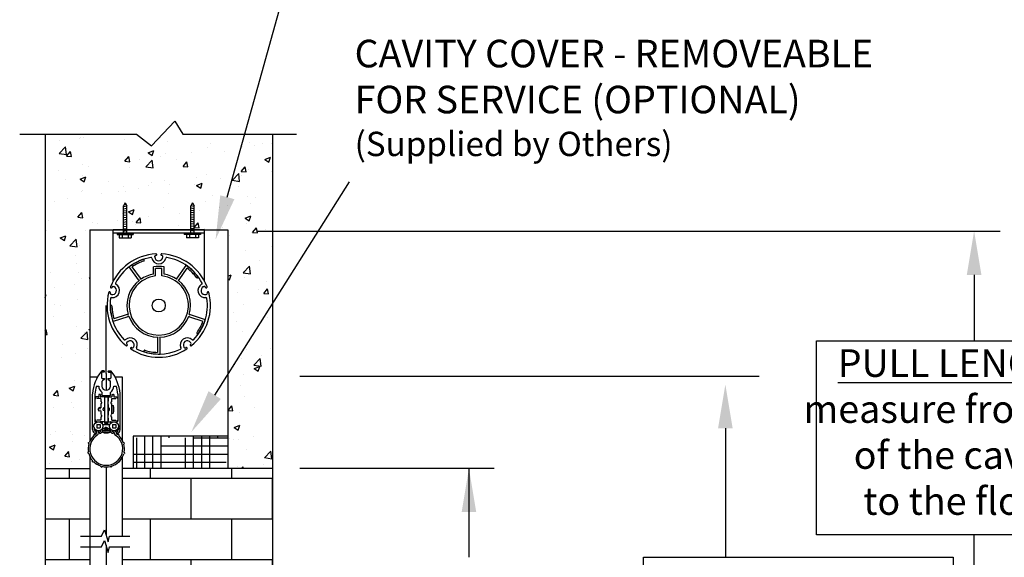
# Model space of a CAD drawing. Units: inches. Extents: x -36 to 154, y 86 to 195.
# Drawn here: x 83 to 113, y 158 to 174 of the extents above; entities that cross this region are included whole.
import ezdxf

# ---------------------------------------------------------------- set-up
doc = ezdxf.new("R2010")
doc.units = ezdxf.units.IN
doc.header["$MEASUREMENT"] = 0
doc.linetypes.add('PHANTOM', pattern=[2.5, 1.25, -0.25, 0.25, -0.25, 0.25, -0.25])
for name, color, linetype in [('PS-ANNO-NOTE-EN', 7, 'Continuous'), ('PS-ANNO-SYMB', 7, 'Continuous'), ('PS-HTCH', 3, 'Continuous'), ('PS-PROD', 7, 'Continuous'), ('PS-STRU', 5, 'Continuous')]:
    doc.layers.add(name, color=color, linetype=linetype)
doc.styles.get("Standard").update_dxf_attribs({"font": 'GARA.TTF', "height": 0.125})

msp = doc.modelspace()

# ---------------------------------------------------------------- hatches: boundary and pattern name
at = {"layer": 'PS-HTCH', "linetype": 'Continuous', "ltscale": 5}
h = msp.add_hatch(dxfattribs=at)
h.set_pattern_fill('AR-CONC', color=256, scale=0.25, style=0)
h.set_pattern_definition([(50, (25.8908, 86.2578), (1.79315, -0.15688), [0.1875, -2.0625]), (355, (25.8908, 86.2578), (-0.346878, 1.88048), [0.15, -1.65]), (100.4514, (26.0402, 86.2447), (1.446273, 1.7236), [0.15935, -1.752855]), (46.1842, (25.8908, 86.7578), (2.668103, -0.413798), [0.28125, -3.09375]), (96.6356, (26.113, 86.7233), (2.336657, 2.435295), [0.239026, -2.62928]), (351.1842, (25.8908, 86.7578), (2.336655, 2.4353), [0.225, -2.475]), (21, (26.1408, 86.6328), (1.492268, -1.006547), [0.1875, -2.0625]), (326, (26.1408, 86.6328), (0.608288, 1.812875), [0.15, -1.65]), (71.4514, (26.2651, 86.5489), (2.100557, 0.806326), [0.15935, -1.752855]), (37.5, (25.8908, 86.25775), (0.0303996, 0.8322346), [0, -1.63, 0, -1.675, 0, -1.65625]), (7.5, (25.8908, 86.25775), (0.657674, 0.986029), [0, -0.955, 0, -1.5925, 0, -0.63125]), (327.5, (25.3333, 86.25775), (1.334556, -0.056387), [0, -0.625, 0, -1.95, 0, -2.5875]), (317.5, (25.0833, 86.2578), (1.457965, 0.250262), [0, -0.8125, 0, -1.295, 0, -1.8375])])
h.paths.add_polyline_path([(87.166, 170.251), (86.705, 170.612), (83.893, 170.612), (83.893, 160.307), (85.193, 160.307), (85.268, 160.446), (85.268, 163.664), (85.268, 167.664), (89.518, 167.664), (89.518, 160.307), (90.893, 160.307), (90.893, 170.612), (88.135, 170.612), (87.888, 171.014)])
h = msp.add_hatch(dxfattribs=at)
h.set_pattern_fill('HOUND', color=256, scale=4, style=0)
h.set_pattern_definition([(0, (-43.53596, 86.25775), (1, 0.25), [4, -2]), (90, (-43.53596, 86.25775), (-0.25, -1), [4, -2])])
h.paths.add_polyline_path([(86.607, 161.307), (86.607, 160.307), (89.518, 160.307), (89.518, 161.307)])
h = msp.add_hatch(dxfattribs=at)
h.set_pattern_fill('BRICK', color=256, scale=5, style=0)
h.set_pattern_definition([(0, (25.8908, 86.2578), (0, 1.25), []), (90, (25.8908, 86.2578), (-2.5, 2e-16), [1.25, -1.25]), (90, (27.1408, 86.2578), (-2.5, 2e-16), [-1.25, 1.25])])
h.paths.add_polyline_path([(90.893, 160.307), (86.342, 160.307), (86.358, 160.278), (86.339, 160.307), (86.268, 160.307), (86.268, 158.228), (85.878, 158.228), (85.838, 158.056), (85.719, 158.425), (85.627, 158.228), (85.268, 158.228), (85.268, 157.898), (85.627, 157.898), (85.719, 158.096), (85.838, 157.727), (85.878, 157.898), (86.268, 157.898), (86.268, 145.358, -0.254588), (86.268, 144.824), (86.268, 143.787), (86.358, 143.619), (86.268, 143.754), (86.268, 143.487), (90.893, 143.487)])
h.paths.add_polyline_path([(85.268, 160.307), (85.197, 160.307), (85.178, 160.278), (85.193, 160.307), (83.893, 160.307), (83.893, 143.487), (85.268, 143.487), (85.268, 143.754), (85.178, 143.619), (85.268, 143.787), (85.268, 144.824, -0.254588), (85.268, 145.358)])

# ---------------------------------------------------------------- linework, layer by layer
at = {"layer": 'PS-ANNO-SYMB', "linetype": 'Continuous', "ltscale": 5}
for p, q in [((89.505, 168.67), (91.424, 175.599)), ((89.116, 162.574), (93.266, 169.149)), ((90.404, 167.626), (113.317, 167.626)), ((112.517, 166.276), (112.517, 164.249)), ((91.743, 163.16), (105.894, 163.16)), ((104.852, 161.551), (104.852, 157.58)), ((91.743, 160.318), (97.728, 160.318)), ((96.951, 160.318), (96.951, 157.58)), ((112.517, 144.856), (112.517, 158.267))]:
    msp.add_line(p, q, dxfattribs=at)
for points in [[(107.659, 164.249), (116.598, 164.249), (116.598, 158.267), (107.659, 158.267)], [(102.325, 157.58), (111.872, 157.58), (111.872, 148.97), (102.325, 148.97)]]:
    msp.add_lwpolyline(points, close=True, dxfattribs=at)
for points in [[(89.722, 168.61), (89.288, 168.73), (89.144, 167.369)], [(112.292, 166.276), (112.742, 166.276), (112.517, 167.626)], [(89.306, 162.454), (88.926, 162.694), (88.395, 161.433)], [(104.627, 161.551), (105.077, 161.551), (104.852, 162.901)], [(96.726, 158.968), (97.176, 158.968), (96.951, 160.318)]]:
    msp.add_solid(points, dxfattribs=at)
at = {"layer": 'PS-PROD'}
for p, q in [((86.356, 168.495), (86.306, 168.408)), ((86.306, 167.548), (86.306, 168.408)), ((86.306, 168.387), (86.406, 168.401)), ((86.33, 168.45), (86.378, 168.457)), ((86.356, 168.495), (86.406, 168.408)), ((86.406, 167.548), (86.406, 168.408)), ((88.43, 168.495), (88.38, 168.408)), ((88.38, 167.548), (88.38, 168.408)), ((88.48, 168.387), (88.38, 168.401)), ((88.456, 168.45), (88.408, 168.457)), ((88.43, 168.495), (88.48, 168.408)), ((88.48, 167.548), (88.48, 168.408)), ((86.306, 168.317), (86.406, 168.331)), ((86.306, 168.247), (86.406, 168.261)), ((86.306, 168.185), (86.406, 168.199)), ((86.306, 168.115), (86.406, 168.129)), ((88.48, 168.317), (88.38, 168.331)), ((88.48, 168.247), (88.38, 168.261)), ((88.48, 168.185), (88.38, 168.199)), ((88.48, 168.115), (88.38, 168.129)), ((86.306, 168.045), (86.406, 168.059)), ((86.306, 167.975), (86.406, 167.989)), ((86.306, 167.905), (86.406, 167.919)), ((86.306, 167.836), (86.406, 167.85)), ((88.48, 168.045), (88.38, 168.059)), ((88.48, 167.975), (88.38, 167.989)), ((88.48, 167.905), (88.38, 167.919)), ((88.48, 167.836), (88.38, 167.85)), ((85.983, 166.077), (85.983, 167.664)), ((86.106, 167.548), (86.106, 167.518)), ((86.106, 167.548), (86.606, 167.548)), ((86.106, 167.518), (86.606, 167.518)), ((86.169, 167.518), (86.169, 167.418)), ((86.264, 167.518), (86.264, 167.418)), ((86.306, 167.766), (86.406, 167.78)), ((86.306, 167.696), (86.406, 167.71)), ((86.306, 167.626), (86.406, 167.64)), ((86.306, 167.556), (86.406, 167.57)), ((86.447, 167.518), (86.447, 167.418)), ((86.542, 167.518), (86.542, 167.418)), ((86.606, 167.548), (86.606, 167.518)), ((88.68, 167.548), (88.18, 167.548)), ((88.18, 167.548), (88.18, 167.518)), ((88.68, 167.518), (88.18, 167.518)), ((88.243, 167.518), (88.243, 167.418)), ((88.338, 167.518), (88.338, 167.418)), ((88.48, 167.766), (88.38, 167.78)), ((88.48, 167.696), (88.38, 167.71)), ((88.48, 167.626), (88.38, 167.64)), ((88.48, 167.556), (88.38, 167.57)), ((88.521, 167.518), (88.521, 167.418)), ((88.616, 167.518), (88.616, 167.418)), ((88.68, 167.548), (88.68, 167.518)), ((88.803, 166.077), (88.803, 167.664)), ((86.169, 167.418), (86.542, 167.418)), ((88.616, 167.418), (88.243, 167.418)), ((87.33, 166.9), (87.33, 166.9)), ((87.455, 166.9), (87.455, 166.9)), ((86.942, 166.741), (86.942, 166.741)), ((87.268, 166.828), (87.268, 166.849)), ((87.518, 166.828), (87.518, 166.849)), ((86.769, 166.129), (86.484, 166.521)), ((86.829, 166.173), (86.574, 166.524)), ((87.228, 166.301), (87.228, 166.528)), ((87.294, 166.243), (87.294, 166.469)), ((87.492, 166.243), (87.492, 166.469)), ((87.558, 166.301), (87.558, 166.528)), ((87.956, 166.173), (88.241, 166.565)), ((88.017, 166.129), (88.272, 166.48)), ((86.798, 166.114), (86.769, 166.129)), ((86.829, 166.173), (86.834, 166.14)), ((87.951, 166.14), (87.956, 166.173)), ((88.017, 166.129), (87.987, 166.114)), ((88.592, 166.197), (88.592, 166.197)), ((85.884, 165.758), (85.884, 165.758)), ((85.933, 165.677), (85.913, 165.683)), ((85.922, 165.877), (85.922, 165.877)), ((86.01, 165.914), (85.99, 165.921)), ((88.776, 165.914), (88.796, 165.921)), ((88.853, 165.677), (88.873, 165.683)), ((88.863, 165.877), (88.863, 165.877)), ((88.902, 165.758), (88.902, 165.758)), ((85.768, 163.234), (85.768, 165.334)), ((85.915, 165.34), (85.915, 165.34)), ((86.42, 165.057), (86.007, 164.923)), ((86.42, 165.057), (86.453, 165.052)), ((88.332, 165.052), (88.365, 165.057)), ((88.365, 165.057), (88.826, 164.907)), ((86.443, 164.986), (85.983, 164.836)), ((86.467, 165.009), (86.443, 164.986)), ((88.342, 164.986), (88.319, 165.009)), ((88.342, 164.986), (88.755, 164.852)), ((88.585, 164.46), (88.585, 164.46)), ((86.413, 164.198), (86.401, 164.181)), ((87.355, 164.323), (87.37, 164.353)), ((87.355, 164.323), (87.355, 163.889)), ((87.415, 164.353), (87.43, 164.323)), ((87.43, 164.323), (87.43, 163.839)), ((88.372, 164.198), (88.385, 164.181)), ((86.421, 164.103), (86.421, 164.103)), ((86.523, 164.029), (86.523, 164.029)), ((86.615, 164.051), (86.603, 164.034)), ((86.93, 163.93), (86.93, 163.93)), ((88.17, 164.051), (88.183, 164.034)), ((88.263, 164.029), (88.263, 164.029)), ((88.364, 164.103), (88.364, 164.103)), ((85.268, 163.664), (85.268, 161.15)), ((85.768, 163.234), (85.768, 162.721)), ((85.268, 163.133), (85.507, 163.133)), ((86.044, 163.133), (86.268, 163.133)), ((86.268, 163.133), (86.268, 161.181)), ((85.268, 160.689), (85.268, 144.227)), ((85.268, 160.689), (85.268, 158.228)), ((86.268, 160.658), (86.268, 158.228)), ((85.768, 160.362), (85.768, 158.275)), ((85.627, 158.228), (85.719, 158.425)), ((85.719, 158.425), (85.838, 158.056)), ((84.98, 158.228), (85.627, 158.228)), ((85.627, 157.898), (85.719, 158.096)), ((85.719, 158.096), (85.838, 157.727)), ((85.838, 158.056), (85.878, 158.228)), ((85.878, 158.228), (86.498, 158.228)), ((84.98, 157.898), (85.627, 157.898)), ((85.268, 157.898), (85.268, 144.227)), ((85.768, 157.945), (85.768, 145.83)), ((85.838, 157.727), (85.878, 157.898)), ((85.878, 157.898), (86.498, 157.898)), ((86.268, 157.898), (86.268, 144.31))]:
    msp.add_line(p, q, dxfattribs=at)
at = {"layer": 'PS-PROD', "linetype": 'Continuous'}
for p, q in [((85.623, 163.307), (85.623, 163.307, 2.55)), ((85.631, 163.257, 2.55), (85.631, 163.101, 2.55)), ((85.705, 163.317, 2.55), (85.644, 163.317, 2.55)), ((85.705, 163.283, 2.55), (85.657, 163.283, 2.55)), ((85.845, 163.317, 2.55), (85.907, 163.317, 2.55)), ((85.845, 163.283, 2.55), (85.894, 163.283, 2.55)), ((85.92, 163.257, 2.55), (85.92, 163.101, 2.55)), ((85.644, 163.088, 2.55), (85.722, 163.088, 2.55)), ((85.722, 163.062, 2.55), (85.644, 162.999, 2.55)), ((85.644, 162.853, 2.55), (85.644, 162.999, 2.55)), ((85.722, 163.088, 2.55), (85.722, 163.062, 2.55)), ((85.828, 163.088, 2.55), (85.828, 163.062, 2.55)), ((85.828, 163.088, 2.55), (85.906, 163.088, 2.55)), ((85.828, 163.062, 2.55), (85.907, 162.999, 2.55)), ((85.907, 162.853, 2.55), (85.907, 162.999, 2.55)), ((85.469, 162.853, 2.55), (85.542, 162.853, 2.55)), ((85.648, 162.573, 2.55), (85.648, 162.657, 2.55)), ((85.903, 162.573, 2.55), (85.903, 162.657, 2.55)), ((86.009, 162.853, 2.55), (86.082, 162.853, 2.55)), ((85.345, 162.614), (85.345, 162.614, 2.55)), ((85.35, 162.604), (85.35, 162.604, 2.55)), ((85.35, 161.934), (85.35, 162.604)), ((85.35, 162.344, 2.55), (85.35, 162.604, 2.55)), ((85.423, 162.607, 2.55), (85.423, 161.766, 2.55)), ((85.661, 162.56, 2.55), (85.889, 162.56, 2.55)), ((85.722, 162.517, 2.55), (85.722, 161.752, 2.55)), ((85.722, 162.517, 2.55), (85.828, 162.517, 2.55)), ((85.828, 162.517, 2.55), (85.828, 161.752, 2.55)), ((86.128, 162.607, 2.55), (86.128, 161.766, 2.55)), ((86.2, 161.934, 2.55), (86.2, 162.604, 2.55)), ((85.555, 162.192, 2.55), (85.514, 162.133, 2.55)), ((85.514, 162.133, 2.55), (85.555, 162.075, 2.55)), ((85.612, 162.14, 2.55), (85.531, 162.158, 2.55)), ((85.612, 162.176, 2.55), (85.555, 162.192, 2.55)), ((85.612, 162.091, 2.55), (85.555, 162.075, 2.55)), ((85.939, 162.254, 2.55), (85.939, 162.016, 2.55)), ((85.939, 162.254, 2.55), (85.992, 162.254, 2.55)), ((85.992, 162.254, 2.55), (85.992, 162.016, 2.55)), ((85.35, 161.92), (85.35, 161.92, 2.55)), ((85.35, 161.523), (85.35, 161.92)), ((85.35, 161.523, 2.55), (85.35, 161.783, 2.55)), ((85.436, 161.752, 2.55), (85.634, 161.752, 2.55)), ((85.648, 161.739, 2.55), (85.648, 161.694, 2.55)), ((85.717, 161.716, 2.55), (85.834, 161.74, 2.55)), ((85.717, 161.716, 2.55), (85.741, 161.731, 2.55)), ((85.741, 161.712, 2.55), (85.717, 161.716, 2.55)), ((85.722, 161.752, 2.55), (85.828, 161.752, 2.55)), ((85.741, 161.752, 2.55), (85.741, 161.731, 2.55)), ((85.741, 161.731, 2.55), (85.81, 161.745, 2.55)), ((85.741, 161.712, 2.55), (85.81, 161.726, 2.55)), ((85.81, 161.752, 2.55), (85.81, 161.745, 2.55)), ((85.834, 161.74, 2.55), (85.81, 161.745, 2.55)), ((85.834, 161.74, 2.55), (85.81, 161.726, 2.55)), ((85.81, 161.726, 2.55), (85.81, 161.698, 2.55)), ((85.903, 161.739, 2.55), (85.903, 161.694, 2.55)), ((85.916, 161.752, 2.55), (86.115, 161.752, 2.55)), ((85.939, 162.016, 2.55), (85.992, 162.016, 2.55)), ((86.2, 161.523, 2.55), (86.2, 161.92, 2.55)), ((85.344, 161.519), (85.344, 161.519, 2.55)), ((85.351, 161.51), (85.351, 161.51, 2.55)), ((85.403, 161.571, 2.55), (85.403, 161.517, 2.55)), ((85.403, 161.571, 2.55), (85.403, 161.517, 2.55)), ((85.457, 161.441, 2.55), (85.457, 161.386, 2.55)), ((85.457, 161.441, 2.55), (85.457, 161.386, 2.55)), ((85.484, 161.441), (85.484, 161.477)), ((85.485, 161.664, 2.55), (85.485, 161.564, 2.55)), ((85.485, 161.664, 2.55), (85.585, 161.664, 2.55)), ((85.485, 161.564, 2.55), (85.585, 161.564, 2.55)), ((85.535, 161.414), (85.535, 161.477)), ((85.564, 161.441, 2.55), (85.564, 161.386, 2.55)), ((85.585, 161.664, 2.55), (85.585, 161.564, 2.55)), ((85.656, 161.48, 2.55), (85.656, 161.427, 2.55)), ((85.894, 161.48, 2.55), (85.656, 161.48, 2.55)), ((85.894, 161.427, 2.55), (85.656, 161.427, 2.55)), ((85.661, 161.667, 2.55), (85.889, 161.667, 2.55)), ((85.67, 161.517, 2.55), (85.67, 161.532, 2.55)), ((85.711, 161.545, 2.55), (85.683, 161.545, 2.55)), ((85.711, 161.545, 2.55), (85.683, 161.545, 2.55)), ((85.711, 161.545), (85.699, 161.545)), ((85.775, 161.582), (85.711, 161.545)), ((85.775, 161.582, 2.55), (85.711, 161.545, 2.55)), ((85.775, 161.582, 2.55), (85.711, 161.545, 2.55)), ((85.711, 161.545), (85.711, 161.545, 2.55)), ((85.717, 161.669, 2.55), (85.834, 161.693, 2.55)), ((85.717, 161.669, 2.55), (85.741, 161.683, 2.55)), ((85.726, 161.667, 2.55), (85.717, 161.669, 2.55)), ((85.717, 161.527, 2.55), (85.834, 161.551, 2.55)), ((85.717, 161.527, 2.55), (85.741, 161.542, 2.55)), ((85.741, 161.523, 2.55), (85.717, 161.527, 2.55)), ((85.717, 161.48, 2.55), (85.834, 161.504, 2.55)), ((85.717, 161.48, 2.55), (85.741, 161.495, 2.55)), ((85.741, 161.712, 2.55), (85.741, 161.683, 2.55)), ((85.741, 161.683, 2.55), (85.81, 161.698, 2.55)), ((85.741, 161.562, 2.55), (85.741, 161.542, 2.55)), ((85.741, 161.542, 2.55), (85.81, 161.556, 2.55)), ((85.741, 161.523, 2.55), (85.81, 161.537, 2.55)), ((85.741, 161.523, 2.55), (85.741, 161.495, 2.55)), ((85.741, 161.495, 2.55), (85.81, 161.509, 2.55)), ((85.755, 161.667, 2.55), (85.81, 161.678, 2.55)), ((85.761, 161.574, 2.55), (85.782, 161.578, 2.55)), ((85.764, 161.48, 2.55), (85.81, 161.49, 2.55)), ((85.775, 161.582), (85.775, 161.582, 2.55)), ((85.775, 161.582), (85.84, 161.545)), ((85.775, 161.582, 2.55), (85.84, 161.545, 2.55)), ((85.775, 161.582, 2.55), (85.84, 161.545, 2.55)), ((85.834, 161.693, 2.55), (85.81, 161.698, 2.55)), ((85.834, 161.693, 2.55), (85.81, 161.678, 2.55)), ((85.81, 161.678, 2.55), (85.81, 161.667, 2.55)), ((85.81, 161.562, 2.55), (85.81, 161.556, 2.55)), ((85.834, 161.551, 2.55), (85.81, 161.556, 2.55)), ((85.834, 161.551, 2.55), (85.81, 161.537, 2.55)), ((85.81, 161.537, 2.55), (85.81, 161.509, 2.55)), ((85.834, 161.504, 2.55), (85.81, 161.509, 2.55)), ((85.834, 161.504, 2.55), (85.81, 161.49, 2.55)), ((85.81, 161.49, 2.55), (85.81, 161.48, 2.55)), ((85.84, 161.545), (85.84, 161.545, 2.55)), ((85.84, 161.545), (85.868, 161.545)), ((85.84, 161.545, 2.55), (85.868, 161.545, 2.55)), ((85.84, 161.545, 2.55), (85.868, 161.545, 2.55)), ((85.881, 161.517, 2.55), (85.881, 161.532, 2.55)), ((85.894, 161.48, 2.55), (85.894, 161.427, 2.55)), ((85.965, 161.664, 2.55), (85.965, 161.564, 2.55)), ((85.965, 161.664, 2.55), (86.066, 161.664, 2.55)), ((85.965, 161.564, 2.55), (86.066, 161.564, 2.55)), ((85.987, 161.442, 2.55), (85.987, 161.386, 2.55)), ((86.015, 161.414), (86.015, 161.477)), ((86.066, 161.664, 2.55), (86.066, 161.564, 2.55)), ((86.066, 161.441), (86.066, 161.477)), ((86.094, 161.441), (86.094, 161.386)), ((86.094, 161.441, 2.55), (86.094, 161.386, 2.55)), ((86.094, 161.441, 2.55), (86.094, 161.386, 2.55)), ((86.147, 161.571, 2.55), (86.147, 161.517, 2.55)), ((86.147, 161.571, 2.55), (86.147, 161.517, 2.55)), ((86.167, 161.429), (86.167, 161.429, 2.55)), ((85.222, 161.103), (85.255, 161.119)), ((85.395, 161.361), (85.392, 161.325)), ((85.395, 161.361), (85.431, 161.358)), ((85.457, 161.386), (85.457, 161.386, 2.55)), ((86.094, 161.386), (86.094, 161.386, 2.55)), ((86.16, 161.358), (86.123, 161.355)), ((86.16, 161.358), (86.162, 161.321)), ((86.33, 161.098), (86.298, 161.114)), ((85.206, 160.793), (85.226, 160.823)), ((85.222, 161.103), (85.239, 161.071)), ((86.33, 161.098), (86.313, 161.066)), ((86.343, 160.788), (86.324, 160.819)), ((85.206, 160.793), (85.237, 160.774)), ((85.352, 160.519), (85.353, 160.555)), ((85.352, 160.519), (85.388, 160.518)), ((86.195, 160.515), (86.159, 160.515)), ((86.195, 160.515), (86.194, 160.551)), ((86.343, 160.788), (86.312, 160.769)), ((85.618, 160.358), (85.6, 160.39)), ((85.618, 160.358), (85.649, 160.376)), ((85.928, 160.357), (85.897, 160.375)), ((85.928, 160.357), (85.946, 160.388))]:
    msp.add_line(p, q, dxfattribs=at)
at = {"layer": 'PS-PROD', "linetype": 'PHANTOM', "lineweight": 25, "ltscale": 0.1}
for p, q in [((85.447, 162.51, 2.55), (85.447, 162.471, 2.55)), ((85.54, 162.517, 2.55), (85.454, 162.517, 2.55)), ((85.605, 162.464, 2.55), (85.454, 162.464, 2.55)), ((85.547, 162.588, 2.55), (85.547, 162.524, 2.55)), ((85.593, 162.594, 2.55), (85.554, 162.594, 2.55)), ((85.6, 162.588, 2.55), (85.6, 162.524, 2.55)), ((85.711, 162.517, 2.55), (85.607, 162.517, 2.55)), ((85.612, 162.457, 2.55), (85.612, 162.363, 2.55)), ((85.718, 162.51, 2.55), (85.718, 162.186, 2.55)), ((85.833, 162.51, 2.55), (85.833, 162.186, 2.55)), ((85.84, 162.517, 2.55), (85.944, 162.517, 2.55)), ((85.939, 162.457, 2.55), (85.939, 162.363, 2.55)), ((85.946, 162.464, 2.55), (86.097, 162.464, 2.55)), ((85.951, 162.588, 2.55), (85.951, 162.524, 2.55)), ((85.957, 162.594, 2.55), (85.997, 162.594, 2.55)), ((86.004, 162.588, 2.55), (86.004, 162.524, 2.55)), ((86.011, 162.517, 2.55), (86.097, 162.517, 2.55)), ((86.104, 162.51, 2.55), (86.104, 162.471, 2.55)), ((85.612, 162.31, 2.55), (85.612, 161.959, 2.55)), ((85.718, 162.084, 2.55), (85.718, 161.759, 2.55)), ((85.833, 162.084, 2.55), (85.833, 161.759, 2.55)), ((85.939, 162.31, 2.55), (85.939, 161.959, 2.55)), ((85.447, 161.799, 2.55), (85.447, 161.759, 2.55)), ((85.605, 161.805, 2.55), (85.454, 161.805, 2.55)), ((85.711, 161.752, 2.55), (85.454, 161.752, 2.55)), ((85.612, 161.906, 2.55), (85.612, 161.812, 2.55)), ((85.84, 161.752, 2.55), (86.097, 161.752, 2.55)), ((85.939, 161.906, 2.55), (85.939, 161.812, 2.55)), ((85.946, 161.805, 2.55), (86.097, 161.805, 2.55)), ((86.104, 161.799, 2.55), (86.104, 161.759, 2.55))]:
    msp.add_line(p, q, dxfattribs=at)
at = {"layer": 'PS-PROD'}
msp.add_circle((87.393, 165.334), 0.2, dxfattribs=at)
at = {"layer": 'PS-PROD', "linetype": 'Continuous'}
for centre in [(85.535, 161.614, 2.55), (86.015, 161.614, 2.55)]:
    msp.add_circle(centre, 0.139, dxfattribs=at)
at = {"layer": 'PS-PROD'}
for centre, radius, start, end in [((87.393, 165.334), 1.594, 93.1969, 158.8031), ((87.293, 166.849), 0.025, 93.7747, 180), ((87.393, 165.334), 1.544, 93.1969, 93.7747), ((87.305, 166.9), 0.025, 360, 93.1969), ((87.305, 166.9), 0.025, 273.1969, 0), ((87.48, 166.9), 0.025, 86.8031, 180), ((87.48, 166.9), 0.025, 180, 266.8031), ((87.393, 165.334), 1.544, 86.2253, 86.8031), ((87.393, 165.334), 1.594, 21.1969, 86.8031), ((87.493, 166.849), 0.025, 0, 86.2253), ((87.393, 165.334), 1.5, 99.3597, 152.6403), ((87.393, 165.334), 1.495, 108.6853, 127.4373), ((87.393, 165.334), 1.445, 108.6853, 124.5129), ((86.922, 166.726), 0.025, 36, 108.6853), ((86.922, 166.726), 0.025, 288.6853, 36), ((87.153, 166.789), 0.025, 10.541, 99.3597), ((87.393, 166.834), 0.219, 190.541, 349.459), ((87.393, 166.834), 0.125, 182.388, 357.612), ((87.633, 166.789), 0.025, 80.6403, 169.459), ((87.393, 165.334), 1.5, 27.3597, 80.6403), ((87.393, 165.334), 0.981, 99.6829, 124.6858), ((87.393, 165.334), 1.206, 82.1364, 97.8636), ((87.393, 165.334), 1.14, 85.018, 94.982), ((87.393, 165.334), 0.981, 55.3142, 80.3171), ((87.393, 165.334), 1.495, 36.6853, 55.4373), ((87.393, 165.334), 1.445, 36.6853, 52.5129), ((85.966, 165.797), 0.219, 262.541, 61.459), ((86.083, 166.011), 0.025, 152.6403, 241.459), ((87.393, 165.334), 0.981, 127.3142, 196.6858), ((87.393, 165.334), 0.915, 96.2114, 83.7886), ((87.393, 165.334), 0.981, 343.3142, 52.6858), ((88.572, 166.212), 0.025, 216.6853, 324), ((88.572, 166.212), 0.025, 324, 36.6853), ((88.819, 165.797), 0.219, 118.541, 277.459), ((88.703, 166.011), 0.025, 298.541, 27.3597), ((87.393, 165.334), 1.594, 165.1969, 230.8031), ((85.876, 165.734), 0.025, 72, 165.1969), ((85.876, 165.734), 0.025, 345.1969, 72), ((85.92, 165.707), 0.025, 165.7747, 252), ((87.393, 165.334), 1.544, 165.1969, 165.7747), ((85.93, 165.901), 0.025, 158.8031, 252), ((85.93, 165.901), 0.025, 252, 338.8031), ((85.966, 165.797), 0.125, 254.388, 69.612), ((87.393, 165.334), 1.5, 166.776, 166.7802), ((87.393, 165.334), 1.544, 158.2253, 158.8031), ((85.982, 165.897), 0.025, 72, 158.2253), ((87.393, 165.334), 1.5, 157.2198, 157.224), ((87.393, 165.334), 1.594, 309.1969, 14.8031), ((88.819, 165.797), 0.125, 110.388, 285.612), ((87.393, 165.334), 1.5, 22.776, 22.7802), ((88.803, 165.897), 0.025, 21.7747, 108), ((87.393, 165.334), 1.544, 21.1969, 21.7747), ((88.856, 165.901), 0.025, 201.1969, 288), ((87.393, 165.334), 1.5, 13.2198, 13.224), ((88.856, 165.901), 0.025, 288, 21.1969), ((88.865, 165.707), 0.025, 288, 14.2253), ((88.91, 165.734), 0.025, 108, 194.8031), ((87.393, 165.334), 1.544, 14.2253, 14.8031), ((88.91, 165.734), 0.025, 14.8031, 108), ((87.393, 165.334), 1.5, 171.3597, 224.6403), ((85.934, 165.555), 0.025, 82.541, 171.3597), ((87.393, 165.334), 1.5, 315.3597, 8.6403), ((88.851, 165.555), 0.025, 8.6403, 97.459), ((85.923, 165.316), 0.025, 108, 180.6853), ((87.393, 165.334), 1.495, 180.6853, 199.4373), ((85.923, 165.316), 0.025, 0.6853, 108), ((87.393, 165.334), 1.445, 180.6853, 196.5129), ((87.393, 165.334), 0.981, 199.3142, 268.6858), ((87.393, 165.334), 0.981, 271.3142, 340.6858), ((87.393, 165.334), 1.445, 324.6853, 340.5129), ((87.393, 165.334), 1.495, 324.6853, 343.4373), ((88.592, 164.484), 0.025, 144.6853, 252), ((88.592, 164.484), 0.025, 252, 324.6853), ((86.343, 164.297), 0.025, 224.6403, 313.459), ((86.511, 164.12), 0.219, 334.541, 133.459), ((86.421, 164.166), 0.025, 144, 230.2253), ((87.393, 165.334), 1.544, 230.2253, 230.8031), ((86.511, 164.12), 0.125, 326.388, 141.612), ((87.393, 165.334), 1.5, 229.2198, 229.224), ((88.274, 164.12), 0.219, 46.541, 205.459), ((88.274, 164.12), 0.125, 38.388, 213.612), ((87.393, 165.334), 1.544, 309.1969, 309.7747), ((87.393, 165.334), 1.5, 310.776, 310.7802), ((88.365, 164.166), 0.025, 309.7747, 36), ((88.442, 164.297), 0.025, 226.541, 315.3597), ((86.401, 164.118), 0.025, 230.8031, 324), ((86.401, 164.118), 0.025, 324, 50.8031), ((86.543, 164.015), 0.025, 144, 237.1969), ((86.543, 164.015), 0.025, 57.1969, 144), ((87.393, 165.334), 1.594, 237.1969, 302.8031), ((87.393, 165.334), 1.544, 237.1969, 237.7747), ((86.583, 164.049), 0.025, 237.7747, 324), ((87.393, 165.334), 1.5, 238.776, 238.7802), ((86.731, 164.015), 0.025, 154.541, 243.3597), ((87.393, 165.334), 1.5, 243.3597, 296.6403), ((86.955, 163.93), 0.025, 72.6853, 180), ((86.955, 163.93), 0.025, 180, 252.6853), ((87.393, 165.334), 1.495, 252.6853, 271.4373), ((87.393, 165.334), 1.445, 252.6853, 268.5129), ((88.054, 164.015), 0.025, 296.6403, 25.459), ((87.393, 165.334), 1.5, 301.2198, 301.224), ((88.203, 164.049), 0.025, 216, 302.2253), ((87.393, 165.334), 1.544, 302.2253, 302.8031), ((88.243, 164.015), 0.025, 36, 122.8031), ((88.243, 164.015), 0.025, 302.8031, 36), ((88.384, 164.118), 0.025, 129.1969, 216), ((88.384, 164.118), 0.025, 216, 309.1969), ((85.775, 161.825, 2.55), 0.415, 253.3389, 286.6611)]:
    msp.add_arc(centre, radius, start, end, dxfattribs=at)
at = {"layer": 'PS-PROD', "linetype": 'Continuous'}
for centre, radius, start, end in [((86.622, 162.515), 1.275, 141.5773, 175.3888), ((86.622, 162.515, 2.55), 1.275, 141.5773, 175.3888), ((85.644, 163.291, 2.55), 0.0263, 90, 141.5773), ((85.657, 163.257, 2.55), 0.0263, 90, 180), ((85.705, 163.3, 2.55), 0.017, 269.8554, 90), ((85.845, 163.3, 2.55), 0.017, 90, 270.1446), ((85.894, 163.257, 2.55), 0.0263, 0, 90), ((85.907, 163.291, 2.55), 0.0263, 38.4227, 90), ((84.929, 162.515, 2.55), 1.275, 4.6112, 38.4227), ((85.644, 163.101, 2.55), 0.0136, 180, 270), ((85.906, 163.101, 2.55), 0.0136, 270, 0), ((86.592, 162.515, 2.55), 1.173, 163.2542, 175.6944), ((85.775, 162.853, 2.55), 0.234, 180, 236.9443), ((85.775, 162.853, 2.55), 0.132, 180, 0), ((85.775, 162.853, 2.55), 0.234, 303.0557, 0), ((84.959, 162.515, 2.55), 1.173, 4.489, 16.7458), ((85.35, 162.611), 0.0068, 85.5416, 270), ((85.35, 162.611, 2.55), 0.0068, 85.5416, 270), ((85.661, 162.573, 2.55), 0.0136, 180, 270), ((85.889, 162.573, 2.55), 0.0136, 270, 0), ((86.2, 162.611, 2.55), 0.0068, 270, 94.4584), ((85.584, 162.135, 2.55), 0.425, 343.7398, 16.2602), ((85.594, 162.135, 2.55), 0.415, 343.3389, 16.6611), ((85.35, 161.927), 0.0068, 90, 270), ((85.35, 161.927, 2.55), 0.0068, 90, 270), ((85.436, 161.766, 2.55), 0.0136, 180, 270), ((85.634, 161.739, 2.55), 0.0136, 0, 90), ((85.916, 161.739, 2.55), 0.0136, 90, 180), ((86.115, 161.766, 2.55), 0.0136, 270, 0), ((86.2, 161.927, 2.55), 0.0068, 270, 90), ((85.35, 161.517), 0.0068, 90, 271.4669), ((85.35, 161.517, 2.55), 0.0068, 90, 271.4669), ((85.483, 161.517), 0.133, 182.9339, 258.463), ((85.483, 161.517, 2.55), 0.133, 182.9339, 258.463), ((85.483, 161.517, 2.55), 0.0797, 180, 250.5288), ((85.483, 161.517, 2.55), 0.0797, 180, 250.5288), ((85.51, 161.558), 0.085, 207.8786, 252.5424), ((85.399, 161.441), 0.085, 305.8021, 360), ((85.45, 161.414), 0.085, 303.3128, 0), ((85.537, 161.517, 2.55), 0.133, 281.537, 0), ((85.537, 161.517, 2.55), 0.0797, 289.4712, 348.229), ((85.683, 161.532, 2.55), 0.0136, 90, 180), ((85.868, 161.532, 2.55), 0.0136, 0, 90), ((86.014, 161.517, 2.55), 0.133, 180, 258.2759), ((86.014, 161.517, 2.55), 0.0797, 191.771, 250.2043), ((86.1, 161.414), 0.085, 180, 236.6872), ((86.041, 161.558), 0.085, 287.4576, 332.1214), ((86.151, 161.441), 0.085, 180, 234.1979), ((86.068, 161.517, 2.55), 0.0797, 289.4712, 0), ((86.068, 161.517, 2.55), 0.0797, 289.4712, 0), ((86.068, 161.517, 2.55), 0.133, 281.537, 357.0661), ((86.2, 161.517, 2.55), 0.0068, 268.5331, 90), ((85.775, 160.919), 0.558, 133.3737, 159.0203), ((85.775, 160.919), 0.507, 123.3128, 56.6872), ((85.775, 160.919), 0.558, 125.8021, 128.1314), ((85.775, 160.919), 0.558, 51.3737, 54.1979), ((85.775, 160.919), 0.558, 20.4848, 46.1314), ((85.775, 160.919), 0.558, 20.4848, 23.3091), ((85.775, 160.919), 0.558, 164.2626, 189.9092), ((85.775, 160.919), 0.558, 164.2626, 167.0868), ((85.775, 160.919), 0.558, 349.5959, 15.2425), ((85.775, 160.919), 0.558, 349.5959, 352.4202), ((85.775, 160.919), 0.558, 195.1515, 220.7981), ((85.775, 160.919), 0.558, 195.1515, 197.9757), ((85.775, 160.919), 0.558, 226.0404, 251.687), ((85.775, 160.919), 0.558, 226.0404, 228.8646), ((85.775, 160.919), 0.558, 287.8182, 313.4647), ((85.775, 160.919), 0.558, 318.707, 344.3536), ((85.775, 160.919), 0.558, 318.707, 321.5313), ((85.775, 160.919), 0.558, 256.9293, 282.5759), ((85.775, 160.919), 0.558, 256.9293, 259.7535), ((85.775, 160.919), 0.558, 287.8182, 290.6424)]:
    msp.add_arc(centre, radius, start, end, dxfattribs=at)
at = {"layer": 'PS-PROD', "linetype": 'PHANTOM', "lineweight": 25, "ltscale": 0.1}
for centre, radius, start, end in [((85.454, 162.51, 2.55), 0.0068, 90, 180), ((85.454, 162.471, 2.55), 0.0068, 180, 270), ((85.54, 162.524, 2.55), 0.0068, 270, 0), ((85.554, 162.588, 2.55), 0.0068, 90, 180), ((85.593, 162.588, 2.55), 0.0068, 0, 90), ((85.607, 162.524, 2.55), 0.0068, 180, 270), ((85.605, 162.457, 2.55), 0.0068, 0, 90), ((85.612, 162.337, 2.55), 0.0266, 270, 90), ((85.711, 162.51, 2.55), 0.0068, 0, 90), ((85.84, 162.51, 2.55), 0.0068, 90, 180), ((85.939, 162.337, 2.55), 0.0266, 90, 270), ((85.946, 162.457, 2.55), 0.0068, 90, 180), ((85.944, 162.524, 2.55), 0.0068, 270, 360), ((85.957, 162.588, 2.55), 0.0068, 90, 180), ((85.997, 162.588, 2.55), 0.0068, 360, 90), ((86.011, 162.524, 2.55), 0.0068, 180, 270), ((86.097, 162.51, 2.55), 0.0068, 0, 90), ((86.097, 162.471, 2.55), 0.0068, 270, 0), ((85.722, 162.135, 2.55), 0.051, 94.7802, 265.2198), ((85.828, 162.135, 2.55), 0.051, 274.7802, 85.2198), ((85.454, 161.799, 2.55), 0.0068, 90, 180), ((85.454, 161.759, 2.55), 0.0068, 180, 270), ((85.605, 161.812, 2.55), 0.0068, 270, 0), ((85.612, 161.933, 2.55), 0.0266, 270, 90), ((85.711, 161.759, 2.55), 0.0068, 270, 360), ((85.84, 161.759, 2.55), 0.0068, 180, 270), ((85.939, 161.933, 2.55), 0.0266, 90, 270), ((85.946, 161.812, 2.55), 0.0068, 180, 270), ((86.097, 161.799, 2.55), 0.0068, 0, 90), ((86.097, 161.759, 2.55), 0.0068, 270, 0)]:
    msp.add_arc(centre, radius, start, end, dxfattribs=at)
at = {"layer": 'PS-STRU'}
for p, q in [((87.166, 170.251), (87.888, 171.014)), ((87.888, 171.014), (88.135, 170.612)), ((83.107, 170.612), (86.705, 170.612)), ((83.893, 170.612), (83.893, 143.487)), ((86.705, 170.612), (87.166, 170.251)), ((88.135, 170.612), (91.636, 170.612)), ((90.893, 170.612), (90.893, 143.487)), ((85.268, 167.664), (89.518, 167.664)), ((85.268, 167.664), (85.268, 161.15)), ((88.803, 167.664), (85.983, 167.664)), ((88.803, 167.564), (85.983, 167.564)), ((89.518, 167.664), (89.518, 160.307)), ((83.893, 160.307), (85.268, 160.307))]:
    msp.add_line(p, q, dxfattribs=at)
at = {"layer": 'PS-STRU', "linetype": 'Continuous', "ltscale": 5}
for p, q in [((86.607, 161.307), (86.607, 160.307)), ((89.518, 161.307), (86.607, 161.307)), ((90.893, 160.307), (86.268, 160.307))]:
    msp.add_line(p, q, dxfattribs=at)

# ---------------------------------------------------------------- texts
at = {"layer": 'PS-ANNO-NOTE-EN', "linetype": 'Continuous', "ltscale": 5, "char_height": 0.85, "width": 38.93}
for s, insert, attachment_point in [('{\\fGaramond|b0|i0|c0|p18;CAVITY COVER - REMOVEABLE \\PFOR SERVICE (OPTIONAL)\\P\\H0.8824x;(Supplied by Others)}', (93.427, 173.521), 1), ('{\\fGaramond|b0|i0|c0|p18;\\LPULL LENGTH\\P\\lmeasure from top \\Pof the cavity\\Pto the floor}', (112.103, 161.435), 5)]:
    msp.add_mtext(s, dxfattribs=dict(at, insert=insert, attachment_point=attachment_point))

doc.saveas('drawing.dxf')
